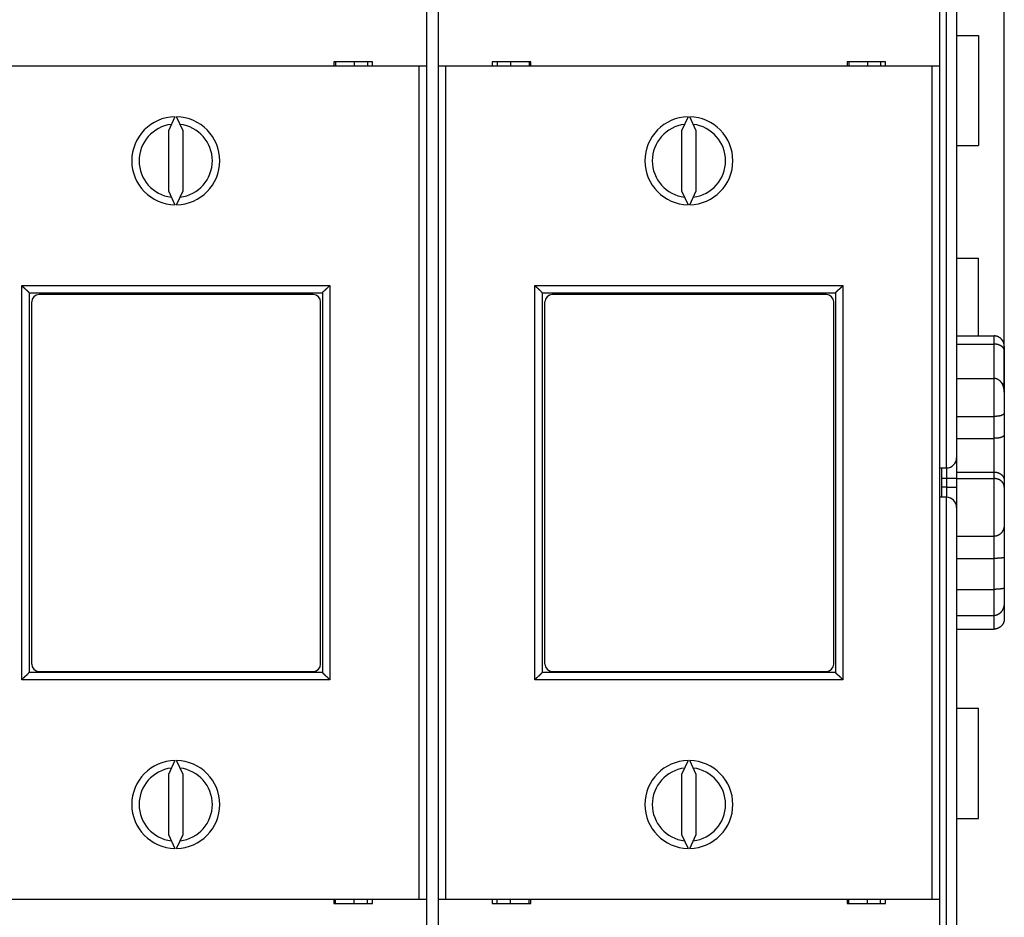
# Model space of a CAD drawing. Extents: x 90 to 594, y 0 to 384.
# Drawn here: x 452 to 519, y 118 to 180 of the extents above; entities that cross this region are included whole.
import ezdxf

# ---------------------------------------------------------------- set-up
doc = ezdxf.new("R2010")
doc.units = 0
doc.linetypes.add('HIDDENNEW0', pattern=[4.5, 1.5, -1.5, 1.5])
for name, color, linetype in [('5', 7, 'CONTINUOUS'), ('MUOTOVIIVAT', 40, 'HIDDENNEW0'), ('TANGVIIVATNONDEF', 3, 'HIDDENNEW0')]:
    doc.layers.add(name, color=color, linetype=linetype)
doc.styles.get("Standard").update_dxf_attribs({"font": 'monotxt.shx'})
doc.dimstyles.new('DSTYLE1', dxfattribs={"dimtxt": 3, "dimasz": 3, "dimexe": 3, "dimexo": 0, "dimgap": 2, "dimtad": 1, "dimrnd": 0.1, "dimzin": 3, "dimcen": 0.09, "dimazin": 3, "dimtp": 1, "dimtm": 1, "dimtfac": 1, "dimtofl": 0, "dimtmove": 0, "dimatfit": 3})

# ---------------------------------------------------------------- blocks, each defined once
blk = doc.blocks.new('_AH1')
at = {"color": 0, "linetype": 'CONTINUOUS'}
for p, q in [((-1, 0.166667), (0, 0)), ((-1, 0.166667), (-1, -0.166667)), ((0, 0), (-1, -0.166667)), ((0, 0), (-1, 0))]:
    blk.add_line(p, q, dxfattribs=at)
blk = doc.blocks.new('*D6005')
at = {"layer": '5', "color": 1, "linetype": 'CONTINUOUS'}
for p, q in [((372.80656, 195.0292), (372.80656, 226.44784)), ((519.06873, 154.51939), (519.06873, 226.44784)), ((372.80656, 223.44784), (445.93765, 223.44784)), ((519.06873, 223.44784), (445.93765, 223.44784))]:
    blk.add_line(p, q, dxfattribs=at)
at = {"layer": '5', "color": 1, "xscale": 3, "yscale": 3, "zscale": 3, "rotation": 180}
blk.add_blockref('_AH1', (372.80656, 223.44784), dxfattribs=at)
at = {"layer": '5', "color": 1, "xscale": 3, "yscale": 3, "zscale": 3}
blk.add_blockref('_AH1', (519.06873, 223.44784), dxfattribs=at)
at = {"layer": '5', "color": 1, "linetype": 'CONTINUOUS'}
blk.add_text('146,3', height=3, dxfattribs=at).set_placement((438.43765, 225.44884))

msp = doc.modelspace()

# ---------------------------------------------------------------- linework, layer by layer
at = {"layer": 'MUOTOVIIVAT', "color": 40, "linetype": 'CONTINUOUS'}
for p, q in [((479.65656, 184.5292), (479.65656, 176.4292)), ((480.45656, 184.5292), (480.45656, 176.4292)), ((514.65656, 184.5292), (514.65656, 176.4292)), ((515.81585, 182.73925), (515.81585, 149.7292)), ((515.81585, 178.5292), (517.31585, 178.5292)), ((517.31585, 178.5292), (517.31585, 171.0292)), ((473.34083, 176.72919), (473.34083, 176.42921)), ((475.97229, 176.72919), (473.34083, 176.72919)), ((473.45908, 176.7292), (473.45908, 176.4292)), ((474.72693, 176.7292), (474.72693, 176.4292)), ((475.63324, 176.7292), (475.63324, 176.4292)), ((475.97229, 176.42921), (475.97229, 176.72919)), ((486.77231, 176.72919), (484.14084, 176.72919)), ((484.14084, 176.72919), (484.14084, 176.42921)), ((484.47989, 176.7292), (484.47989, 176.4292)), ((485.3862, 176.7292), (485.3862, 176.4292)), ((486.65405, 176.7292), (486.65405, 176.4292)), ((486.77231, 176.42921), (486.77231, 176.72919)), ((508.34084, 176.72919), (508.34084, 176.42921)), ((510.9723, 176.72919), (508.34084, 176.72919)), ((508.45908, 176.7292), (508.45908, 176.4292)), ((509.72693, 176.7292), (509.72693, 176.4292)), ((510.63324, 176.7292), (510.63324, 176.4292)), ((510.9723, 176.42921), (510.9723, 176.72919)), ((479.15656, 176.4292), (445.95656, 176.4292)), ((479.65656, 176.4292), (479.15656, 176.4292)), ((479.15658, 119.62922), (479.15658, 176.42921)), ((479.65656, 176.4292), (479.65656, 119.6292)), ((480.95656, 176.4292), (480.45656, 176.4292)), ((480.45656, 176.4292), (480.45656, 119.6292)), ((480.95655, 176.42921), (480.95655, 119.62922)), ((514.15656, 176.4292), (480.95656, 176.4292)), ((514.15655, 119.62922), (514.15655, 176.42921)), ((514.65656, 176.4292), (514.15656, 176.4292)), ((514.65656, 176.4292), (514.65656, 119.6292)), ((462.49787, 172.97863), (462.05656, 172.03224)), ((463.05656, 172.03224), (462.61525, 172.97863)), ((497.49787, 172.97863), (497.05656, 172.03224)), ((498.05656, 172.03224), (497.61525, 172.97863)), ((462.05656, 172.03224), (462.05656, 167.92617)), ((463.05656, 167.92617), (463.05656, 172.03224)), ((497.05656, 172.03224), (497.05656, 167.92617)), ((498.05656, 167.92617), (498.05656, 172.03224)), ((515.81585, 171.0292), (517.31585, 171.0292)), ((462.05656, 167.92617), (462.49787, 166.97978)), ((462.61525, 166.97978), (463.05656, 167.92617)), ((497.05656, 167.92617), (497.49787, 166.97978)), ((497.61525, 166.97978), (498.05656, 167.92617)), ((515.81585, 163.3292), (517.31585, 163.3292)), ((517.31585, 158.03693), (517.31585, 163.3292)), ((452.55656, 160.9792), (452.55656, 135.0792)), ((452.55656, 160.9792), (472.55656, 160.9792)), ((471.936, 160.84975), (453.236, 160.84975)), ((453.55656, 160.9792), (453.55656, 160.84975)), ((453.936, 160.84975), (453.936, 160.9792)), ((471.236, 160.9792), (471.236, 160.84975)), ((471.55656, 160.9792), (471.55656, 160.84975)), ((472.55656, 160.9792), (472.55656, 135.0792)), ((487.55656, 160.9792), (487.55656, 135.0792)), ((487.55656, 160.9792), (507.55656, 160.9792)), ((506.936, 160.84975), (488.236, 160.84975)), ((488.55656, 160.9792), (488.55656, 160.84975)), ((488.936, 160.84975), (488.936, 160.9792)), ((506.236, 160.9792), (506.236, 160.84975)), ((506.55656, 160.9792), (506.55656, 160.84975)), ((507.55656, 160.9792), (507.55656, 135.0792)), ((452.736, 135.64975), (452.736, 160.34975)), ((472.436, 135.64975), (472.436, 160.34975)), ((487.736, 135.64975), (487.736, 160.34975)), ((507.436, 135.64975), (507.436, 160.34975)), ((515.81583, 158.03695), (518.36875, 158.03695)), ((515.81585, 157.48126), (518.36875, 157.48125)), ((519.06873, 157.3099), (519.06873, 156.99733)), ((519.06873, 156.99733), (519.06873, 154.51939)), ((515.81583, 155.13444), (518.36875, 155.13444)), ((519.06873, 154.51939), (519.06873, 154.20675)), ((519.06873, 154.20675), (519.06873, 152.75052)), ((515.81585, 152.54559), (518.36875, 152.5456)), ((519.06873, 152.75052), (519.06873, 151.27155)), ((519.06873, 151.27155), (519.06873, 148.15911)), ((515.81583, 151.05036), (518.36875, 151.05036)), ((515.81585, 149.7292), (515.81585, 148.3292)), ((514.65658, 149.0292), (515.11584, 149.0292)), ((514.81585, 148.3292), (514.81585, 149.0292)), ((515.81583, 148.75229), (518.36875, 148.75229)), ((514.81585, 147.7292), (514.81585, 148.3292)), ((515.81583, 148.30611), (518.36875, 148.30611)), ((515.81585, 148.3292), (515.81585, 147.7292)), ((519.06873, 148.15911), (519.06873, 147.71907)), ((514.81585, 147.0292), (514.81585, 147.7292)), ((515.81585, 147.7292), (515.81585, 146.3292)), ((519.06873, 147.71907), (519.06873, 145.15857)), ((515.11584, 147.0292), (514.65658, 147.02919)), ((515.81585, 146.3292), (515.81585, 113.31915)), ((515.81583, 144.36687), (518.36875, 144.36687)), ((515.81585, 142.85795), (518.36875, 142.85795)), ((519.06873, 142.9533), (519.06873, 140.8673)), ((515.81585, 140.74903), (518.36875, 140.74902)), ((519.06873, 140.8673), (519.06873, 139.86076)), ((519.06873, 139.86076), (519.06873, 138.76589)), ((515.81583, 138.95962), (518.36875, 138.95962)), ((515.81585, 138.03885), (518.36875, 138.03885)), ((472.55656, 135.0792), (452.55656, 135.0792)), ((453.236, 135.14975), (471.936, 135.14975)), ((453.55656, 135.14975), (453.55656, 135.0792)), ((453.936, 135.0792), (453.936, 135.14975)), ((471.236, 135.14975), (471.236, 135.0792)), ((471.55656, 135.14975), (471.55656, 135.0792)), ((507.55656, 135.0792), (487.55656, 135.0792)), ((488.236, 135.14975), (506.936, 135.14975)), ((488.55656, 135.14975), (488.55656, 135.0792)), ((488.936, 135.0792), (488.936, 135.14975)), ((506.236, 135.14975), (506.236, 135.0792)), ((506.55656, 135.14975), (506.55656, 135.0792)), ((517.31585, 132.6292), (515.81585, 132.6292)), ((517.31585, 125.1292), (517.31585, 132.6292)), ((462.49787, 129.07863), (462.05656, 128.13224)), ((463.05656, 128.13224), (462.61525, 129.07863)), ((497.49787, 129.07863), (497.05656, 128.13224)), ((498.05656, 128.13224), (497.61525, 129.07863)), ((462.05656, 128.13224), (462.05656, 124.02617)), ((463.05656, 124.02617), (463.05656, 128.13224)), ((497.05656, 128.13224), (497.05656, 124.02617)), ((498.05656, 124.02617), (498.05656, 128.13224)), ((515.81585, 125.1292), (517.31585, 125.1292)), ((462.05656, 124.02617), (462.49787, 123.07978)), ((462.61525, 123.07978), (463.05656, 124.02617)), ((497.05656, 124.02617), (497.49787, 123.07978)), ((497.61525, 123.07978), (498.05656, 124.02617)), ((445.95656, 119.6292), (479.15656, 119.6292)), ((473.34083, 119.62922), (473.34083, 119.3292)), ((473.45908, 119.3292), (473.45908, 119.6292)), ((474.72693, 119.3292), (474.72693, 119.6292)), ((475.63324, 119.3292), (475.63324, 119.6292)), ((475.97229, 119.3292), (475.97229, 119.62922)), ((479.15656, 119.6292), (479.65656, 119.6292)), ((479.65656, 119.6292), (479.65656, 111.5292)), ((480.45656, 119.6292), (480.95656, 119.6292)), ((480.45656, 119.6292), (480.45656, 111.5292)), ((480.95656, 119.6292), (514.15656, 119.6292)), ((484.14084, 119.62922), (484.14084, 119.3292)), ((484.47989, 119.3292), (484.47989, 119.6292)), ((485.3862, 119.3292), (485.3862, 119.6292)), ((486.65405, 119.3292), (486.65405, 119.6292)), ((486.77231, 119.3292), (486.77231, 119.62922)), ((508.34084, 119.62922), (508.34084, 119.3292)), ((508.45908, 119.3292), (508.45908, 119.6292)), ((509.72693, 119.3292), (509.72693, 119.6292)), ((510.63324, 119.3292), (510.63324, 119.6292)), ((510.9723, 119.3292), (510.9723, 119.62922)), ((514.15656, 119.6292), (514.65656, 119.6292)), ((514.65656, 119.6292), (514.65656, 111.5292)), ((473.34083, 119.3292), (475.97229, 119.3292)), ((484.14084, 119.3292), (486.77231, 119.3292)), ((508.34084, 119.3292), (510.9723, 119.3292))]:
    msp.add_line(p, q, dxfattribs=at)
for points in [[(452.55658, 160.97921), (452.5562, 160.97967, 0.00977861), (452.55515, 160.98092, 0.00063214), (452.55339, 160.98302, 0.00056235), (452.55098, 160.98588, 0.0010548), (452.5479, 160.98949, 0.0011155), (452.54421, 160.99378, 0.00114799), (452.5399, 160.99875, 0.0011558), (452.535, 161.00433, 0.00124277), (452.52952, 161.01052, 0.00127345), (452.5235, 161.01725, 0.00134936), (452.51693, 161.02451, 0.0013866), (452.50986, 161.03224, 0.00146893), (452.50228, 161.04042, 0.00151646), (452.49423, 161.04901, 0.00160464), (452.48571, 161.05797, 0.00166264), (452.47676, 161.06726, 0.00176003), (452.46737, 161.07685, 0.00182943), (452.4576, 161.08671, 0.00193661), (452.44743, 161.09679, 0.0020214), (452.4369, 161.10705, 0.0021473), (452.42602, 161.11748, 0.00224172), (452.41482, 161.12801, 0.00236599), (452.4033, 161.13864, 0.00222779), (452.3915, 161.14935, 0.00183212), (452.37944, 161.16016, 0.00149369), (452.36713, 161.17106, 0.00114164), (452.3546, 161.18208, 0.00084012), (452.34188, 161.1932, 0.00051956), (452.32898, 161.20445, 0.00024491), (452.31592, 161.21581, -0.00005252), (452.30274, 161.22732, -0.0003067), (452.28944, 161.23896, -0.00058542), (452.27606, 161.25074, -0.00082861), (452.26261, 161.26267, -0.00110351), (452.24911, 161.27477, -0.00132815), (452.2356, 161.28702, -0.00156954), (452.22209, 161.29943, -0.00182652), (452.2086, 161.31204, -0.00216138), (452.19513, 161.32485, -0.00228435), (452.18177, 161.33779, -0.00228605), (452.16858, 161.35083, -0.00288146), (452.15531, 161.36431, -0.00396549), (452.1419, 161.37836, -0.00300617), (452.12938, 161.39166, -0.00057677), (452.11811, 161.40379, -0.00507949), (452.10416, 161.4199, -0.0098738), (452.08336, 161.44539, -0.00487886), (452.05655, 161.47919, -0.00251385)], [(472.55655, 160.97921), (472.55693, 160.97967, -0.00955146), (472.55798, 160.98092, -0.00060783), (472.55974, 160.98302, -0.00055393), (472.56215, 160.98588, -0.00105058), (472.56523, 160.98949, -0.001113), (472.56892, 160.99378, -0.00114632), (472.57323, 160.99875, -0.00115463), (472.57813, 161.00433, -0.00124191), (472.5836, 161.01052, -0.00127279), (472.58963, 161.01725, -0.00134885), (472.59619, 161.02451, -0.00138619), (472.60327, 161.03224, -0.00146861), (472.61085, 161.04042, -0.0015162), (472.6189, 161.04901, -0.00160443), (472.62742, 161.05797, -0.00166248), (472.63637, 161.06726, -0.0017599), (472.64576, 161.07685, -0.00182932), (472.65553, 161.08671, -0.00193654), (472.6657, 161.09679, -0.00202134), (472.67623, 161.10705, -0.00214726), (472.68711, 161.11748, -0.0022417), (472.69831, 161.12801, -0.00236598), (472.70983, 161.13864, -0.00222779), (472.72163, 161.14935, -0.00183211), (472.73369, 161.16016, -0.00149368), (472.746, 161.17106, -0.00114162), (472.75853, 161.18208, -0.0008401), (472.77125, 161.1932, -0.00051952), (472.78415, 161.20445, -0.00024488), (472.79721, 161.21581, 0.00005256), (472.81039, 161.22732, 0.00030675), (472.82369, 161.23896, 0.00058548), (472.83707, 161.25074, 0.00082866), (472.85052, 161.26267, 0.00110357), (472.86402, 161.27477, 0.00132822), (472.87753, 161.28702, 0.00156962), (472.89104, 161.29943, 0.00182661), (472.90453, 161.31204, 0.00216147), (472.918, 161.32485, 0.00228445), (472.93135, 161.33779, 0.00228615), (472.94455, 161.35083, 0.00288157), (472.95782, 161.36431, 0.00396565), (472.97123, 161.37836, 0.00300629), (472.98375, 161.39166, 0.0005768), (472.99501, 161.40379, 0.00507969), (473.00897, 161.4199, 0.0098742), (473.02976, 161.44539, 0.00487906), (473.05657, 161.47919, 0.00251396)], [(487.55655, 160.97921), (487.55617, 160.97967, 0.01283231), (487.55513, 160.98092, 0.00095636), (487.55337, 160.98302, 0.00067453), (487.55096, 160.98588, 0.00111096), (487.54789, 160.98949, 0.00114872), (487.5442, 160.99378, 0.00117015), (487.53989, 160.99875, 0.00117137), (487.535, 161.00433, 0.00125424), (487.52952, 161.01052, 0.00128215), (487.5235, 161.01725, 0.00135613), (487.51693, 161.02451, 0.00139194), (487.50986, 161.03224, 0.00147319), (487.50228, 161.04042, 0.00151989), (487.49423, 161.04901, 0.00160739), (487.48571, 161.05797, 0.00166486), (487.47676, 161.06726, 0.00176178), (487.46737, 161.07685, 0.00183081), (487.4576, 161.08671, 0.00193766), (487.44743, 161.09679, 0.00202217), (487.4369, 161.10705, 0.00214781), (487.42602, 161.11748, 0.00224202), (487.41482, 161.12801, 0.00236607), (487.4033, 161.13864, 0.00222778), (487.3915, 161.14935, 0.00183208), (487.37944, 161.16016, 0.00149363), (487.36713, 161.17106, 0.00114154), (487.3546, 161.18208, 0.00084001), (487.34188, 161.1932, 0.00051942), (487.32898, 161.20445, 0.00024475), (487.31592, 161.21581, -0.0000527), (487.30274, 161.22732, -0.00030691), (487.28944, 161.23896, -0.00058566), (487.27606, 161.25074, -0.00082886), (487.26261, 161.26267, -0.00110379), (487.24911, 161.27477, -0.00132846), (487.2356, 161.28702, -0.00156988), (487.2221, 161.29943, -0.00182689), (487.2086, 161.31204, -0.00216179), (487.19513, 161.32485, -0.00228477), (487.18178, 161.33779, -0.00228647), (487.16858, 161.35083, -0.00288197), (487.15531, 161.36431, -0.00396618), (487.1419, 161.37836, -0.00300671), (487.12938, 161.39166, -0.00057689), (487.11812, 161.40379, -0.00508037), (487.10416, 161.4199, -0.00987553), (487.08337, 161.44539, -0.00487974), (487.05656, 161.47919, -0.00251432)], [(507.55656, 160.97921), (507.55694, 160.97967, -0.01054981), (507.55799, 160.98092, -0.00071447), (507.55974, 160.98302, -0.00059086), (507.56216, 160.98588, -0.00106908), (507.56523, 160.98949, -0.00112395), (507.56892, 160.99378, -0.00115362), (507.57323, 160.99875, -0.00115976), (507.57813, 161.00433, -0.00124569), (507.58361, 161.01052, -0.00127566), (507.58963, 161.01725, -0.00135108), (507.5962, 161.02451, -0.00138796), (507.60327, 161.03224, -0.00147001), (507.61085, 161.04042, -0.00151733), (507.6189, 161.04901, -0.00160534), (507.62742, 161.05797, -0.00166321), (507.63637, 161.06726, -0.00176048), (507.64576, 161.07685, -0.00182978), (507.65553, 161.08671, -0.00193688), (507.6657, 161.09679, -0.0020216), (507.67623, 161.10705, -0.00214743), (507.68711, 161.11748, -0.0022418), (507.69831, 161.12801, -0.00236601), (507.70983, 161.13864, -0.00222781), (507.72163, 161.14935, -0.00183216), (507.73369, 161.16016, -0.00149374), (507.746, 161.17106, -0.00114171), (507.75853, 161.18208, -0.00084021), (507.77125, 161.1932, -0.00051966), (507.78415, 161.20445, -0.00024504), (507.79721, 161.21581, 0.00005238), (507.81039, 161.22732, 0.00030654), (507.82369, 161.23896, 0.00058525), (507.83707, 161.25074, 0.00082841), (507.85052, 161.26267, 0.00110329), (507.86402, 161.27477, 0.00132792), (507.87753, 161.28702, 0.00156929), (507.89104, 161.29943, 0.00182624), (507.90453, 161.31204, 0.00216106), (507.918, 161.32485, 0.00228402), (507.93136, 161.33779, 0.00228573), (507.94455, 161.35083, 0.00288106), (507.95782, 161.36431, 0.00396496), (507.97123, 161.37836, 0.00300576), (507.98376, 161.39166, 0.00057667), (507.99502, 161.40379, 0.00507881), (508.00898, 161.4199, 0.00987247), (508.02977, 161.44539, 0.00487818), (508.05658, 161.47919, 0.0025135)], [(519.06873, 157.3099), (519.06825, 157.33157, 0.00544192), (519.06732, 157.35304, 0.00549167), (519.06591, 157.3743, 0.00562711), (519.06403, 157.39536, 0.00585617), (519.06165, 157.41622, 0.00605207), (519.0588, 157.43686, 0.00623223), (519.05543, 157.45729, 0.006407), (519.05156, 157.47751, 0.0065922), (519.04716, 157.49751, 0.00676088), (519.04224, 157.5173, 0.00693076), (519.03678, 157.53686, 0.00708257), (519.03079, 157.5562, 0.00723541), (519.02424, 157.57531, 0.00736582), (519.01714, 157.5942, 0.0074949), (519.00946, 157.61285, 0.00759791), (519.00121, 157.63128, 0.00769823), (518.99238, 157.64946, 0.00776899), (518.98296, 157.66741, 0.00783618), (518.97292, 157.68512, 0.00787105), (518.9623, 157.70259, 0.00790229), (518.95104, 157.71981, 0.00789936), (518.93917, 157.73679, 0.00789364), (518.92666, 157.75352, 0.007853), (518.91352, 157.76999, 0.00781118), (518.89972, 157.78621, 0.00773493), (518.88527, 157.80218, 0.00766013), (518.87015, 157.81789, 0.00755167), (518.85436, 157.83334, 0.00744628), (518.83788, 157.84851, 0.00735648), (518.82076, 157.86339, 0.0073588), (518.80297, 157.87793, 0.00735627), (518.78458, 157.89209, 0.00740883), (518.76556, 157.90582, 0.00746393), (518.74597, 157.91911, 0.00758217), (518.7258, 157.93189, 0.00764802), (518.7051, 157.94414, 0.00773188), (518.68388, 157.9558, 0.00793831), (518.66213, 157.96686, 0.00831246), (518.63984, 157.97725, 0.008188), (518.6172, 157.98695, 0.00774126), (518.59426, 157.9959, 0.00886491), (518.57047, 158.0041, 0.01108365), (518.54566, 158.0115, 0.00833097), (518.52211, 158.01799, 0.00229094), (518.50061, 158.02348, 0.01261861), (518.47226, 158.02831, 0.02276507), (518.42768, 158.03281, 0.01096845), (518.36875, 158.03695, 0.00564886)], [(519.06873, 156.99735), (519.06825, 157.0131, 0.00755877), (519.06732, 157.02855, 0.00777837), (519.06591, 157.04368, 0.00811958), (519.06403, 157.05852, 0.00856084), (519.06165, 157.07306, 0.00894878), (519.0588, 157.08733, 0.00929057), (519.05543, 157.10131, 0.00960514), (519.05156, 157.11503, 0.00989246), (519.04716, 157.12848, 0.01012734), (519.04224, 157.14168, 0.01031661), (519.03678, 157.15464, 0.01044295), (519.03079, 157.16735, 0.01051925), (519.02424, 157.17984, 0.01052442), (519.01714, 157.19211, 0.01047978), (519.00946, 157.20415, 0.01036361), (519.00121, 157.21599, 0.01020504), (518.99238, 157.22763, 0.00998137), (518.98296, 157.23909, 0.00972762), (518.97292, 157.25035, 0.00942034), (518.9623, 157.26144, 0.00909738), (518.95104, 157.27235, 0.00873482), (518.93917, 157.28311, 0.00837027), (518.92666, 157.29371, 0.00797974), (518.91352, 157.30417, 0.00759809), (518.89972, 157.31449, 0.00720271), (518.88527, 157.32467, 0.00682441), (518.87015, 157.33474, 0.00643971), (518.85436, 157.34468, 0.00607408), (518.83788, 157.35452, 0.00582623), (518.82076, 157.36421, 0.00575742), (518.80297, 157.37374, 0.00568048), (518.78458, 157.38307, 0.00566884), (518.76556, 157.39217, 0.00564874), (518.74597, 157.40101, 0.00569157), (518.7258, 157.40955, 0.00568267), (518.7051, 157.41777, 0.00570081), (518.68388, 157.42563, 0.00580476), (518.66213, 157.43311, 0.00604353), (518.63984, 157.44017, 0.00589543), (518.6172, 157.44678, 0.00552855), (518.59426, 157.4529, 0.00631694), (518.57047, 157.45852, 0.00788266), (518.54566, 157.46361, 0.00584457), (518.52211, 157.46809, 0.00152076), (518.50061, 157.47188, 0.00889888), (518.47226, 157.47524, 0.01595732), (518.42768, 157.47836, 0.00762288), (518.36875, 157.48125, 0.00390623)], [(519.06873, 154.20675), (519.06825, 154.2317, 0.00466574), (519.06732, 154.25674, 0.00458706), (519.06591, 154.28188, 0.00458286), (519.06403, 154.30709, 0.00468085), (519.06165, 154.33235, 0.00475177), (519.0588, 154.35763, 0.00482119), (519.05543, 154.38292, 0.00489055), (519.05156, 154.4082, 0.00498711), (519.04716, 154.43343, 0.00507524), (519.04224, 154.45861, 0.00518327), (519.03678, 154.4837, 0.00528411), (519.03079, 154.50869, 0.00540735), (519.02424, 154.53356, 0.00552185), (519.01714, 154.55828, 0.00565857), (519.00946, 154.58283, 0.00578552), (519.00121, 154.60719, 0.00593512), (518.99238, 154.63134, 0.00607346), (518.98296, 154.65526, 0.00623453), (518.97292, 154.67891, 0.00638255), (518.9623, 154.7023, 0.0065532), (518.95104, 154.72538, 0.00670854), (518.93917, 154.74815, 0.00688613), (518.92666, 154.77057, 0.00704568), (518.91352, 154.79264, 0.00722684), (518.89972, 154.81431, 0.00738643), (518.88527, 154.83558, 0.00756646), (518.87015, 154.85641, 0.00772161), (518.85436, 154.8768, 0.00789623), (518.83788, 154.89671, 0.0080018), (518.82076, 154.91612, 0.00809726), (518.80297, 154.93496, 0.008195), (518.78458, 154.95323, 0.00832685), (518.76556, 154.97085, 0.00847573), (518.74597, 154.98781, 0.00867635), (518.7258, 155.00404, 0.00883481), (518.7051, 155.01953, 0.00899491), (518.68388, 155.03421, 0.00930427), (518.66213, 155.04807, 0.00979036), (518.63984, 155.06105, 0.00972819), (518.6172, 155.07312, 0.009265), (518.59426, 155.0842, 0.01062191), (518.57047, 155.09433, 0.01328386), (518.54566, 155.10343, 0.01011343), (518.52211, 155.11139, 0.00294211), (518.50061, 155.11809, 0.01521058), (518.47226, 155.12398, 0.02753053), (518.42768, 155.12944, 0.01336579), (518.36875, 155.13444, 0.00691884)], [(519.06873, 154.51939), (519.06845, 154.52756, 0.00345282), (519.06806, 154.53562, 0.00353086), (519.06757, 154.54355, 0.0036536), (519.06696, 154.55137, 0.00381537), (519.06624, 154.55906, 0.00396607), (519.06541, 154.56665, 0.00410835), (519.06446, 154.57413, 0.00425236), (519.06339, 154.5815, 0.00439773), (519.06221, 154.58876, 0.00454013), (519.06091, 154.59592, 0.00467941), (519.05948, 154.60298, 0.00481502), (519.05793, 154.60994, 0.0049463), (519.05626, 154.6168, 0.00507192), (519.05446, 154.62357, 0.00519115), (519.05254, 154.63025, 0.00530283), (519.05049, 154.63684, 0.00540632), (519.0483, 154.64333, 0.00550028), (519.04599, 154.64975, 0.0055844), (519.04354, 154.65608, 0.00565712), (519.04095, 154.66233, 0.00571871), (519.03823, 154.6685, 0.0057673), (519.03538, 154.67459, 0.00580395), (519.03238, 154.68061, 0.0058264), (519.02925, 154.68656, 0.0058366), (519.02597, 154.69244, 0.00583202), (519.02255, 154.69826, 0.00581556), (519.01898, 154.704, 0.00578406), (519.01527, 154.70969, 0.00574138), (519.0114, 154.71532, 0.0056849), (519.00739, 154.72089, 0.00561921), (519.00323, 154.7264, 0.00553833), (518.99892, 154.73186, 0.00544784), (518.99445, 154.73726, 0.00535215), (518.98983, 154.74263, 0.00525553), (518.98504, 154.74794, 0.00512696), (518.98011, 154.75321, 0.00497776), (518.97501, 154.75843, 0.00489239), (518.96975, 154.76362, 0.00485437), (518.96431, 154.76878, 0.00458222), (518.95874, 154.77389, 0.00416358), (518.95304, 154.77893, 0.00444631), (518.94707, 154.78402, 0.00508961), (518.94075, 154.7892, 0.00373562), (518.93472, 154.79405, 0.00130518), (518.92919, 154.79841, 0.00501004), (518.92169, 154.80397, 0.00799891), (518.90962, 154.81249, 0.00369735), (518.89351, 154.82362, 0.00191838)], [(519.06873, 152.75051), (519.06825, 152.7479, -0.03675677), (519.06732, 152.7449, -0.02570773), (519.06591, 152.74149, -0.01910161), (519.06403, 152.73771, -0.01602668), (519.06165, 152.73357, -0.01356324), (519.0588, 152.72913, -0.01188441), (519.05543, 152.72437, -0.01055634), (519.05156, 152.71936, -0.00979299), (519.04716, 152.71409, -0.00907003), (519.04224, 152.7086, -0.00864741), (519.03678, 152.70292, -0.00820266), (519.03079, 152.69706, -0.00797617), (519.02424, 152.69105, -0.00768936), (519.01714, 152.68493, -0.00756526), (519.00946, 152.6787, -0.00736793), (519.00121, 152.67241, -0.0073025), (518.99238, 152.66606, -0.00715832), (518.98296, 152.65969, -0.00712508), (518.97292, 152.65332, -0.00701195), (518.9623, 152.64698, -0.00699516), (518.95104, 152.64069, -0.00689922), (518.93917, 152.63448, -0.00688861), (518.92666, 152.62837, -0.00680106), (518.91352, 152.62238, -0.00679063), (518.89972, 152.61655, -0.00670476), (518.88527, 152.61089, -0.00668816), (518.87015, 152.60544, -0.00660295), (518.85436, 152.6002, -0.00658505), (518.83788, 152.59522, -0.00627942), (518.82076, 152.59048, -0.00580502), (518.80297, 152.586, -0.00536881), (518.78458, 152.58176, -0.00497357), (518.76556, 152.57777, -0.00462714), (518.74597, 152.57401, -0.00432499), (518.7258, 152.5705, -0.0040377), (518.7051, 152.56723, -0.00376884), (518.68388, 152.5642, -0.00357464), (518.66213, 152.5614, -0.00343377), (518.63984, 152.55884, -0.0031617), (518.6172, 152.55651, -0.00281763), (518.59426, 152.55442, -0.00294335), (518.57047, 152.55254, -0.00330328), (518.54566, 152.5509, -0.00241363), (518.52211, 152.54948, -0.00086344), (518.50061, 152.54832, -0.00318216), (518.47226, 152.54732, -0.00509199), (518.42768, 152.54641, -0.00238223), (518.36875, 152.5456, -0.0012434)], [(519.06873, 151.27156), (519.06808, 151.2693, -0.02933563), (519.067, 151.26653, -0.01750185), (519.06547, 151.26321, -0.01232856), (519.06351, 151.25941, -0.01091945), (519.06108, 151.25514, -0.00961), (519.05819, 151.25046, -0.00877615), (519.0548, 151.24539, -0.00811901), (519.05093, 151.23997, -0.00792045), (519.04654, 151.23422, -0.00764048), (519.04165, 151.22819, -0.00760172), (519.03621, 151.22191, -0.00746791), (519.03025, 151.21541, -0.00752936), (519.02373, 151.20872, -0.00747773), (519.01665, 151.20189, -0.00758154), (519.00899, 151.19493, -0.00757088), (519.00075, 151.1879, -0.00769416), (518.99191, 151.18081, -0.00770149), (518.98247, 151.17371, -0.00782501), (518.97239, 151.16663, -0.00783872), (518.9617, 151.1596, -0.00796069), (518.95035, 151.15266, -0.00795744), (518.93837, 151.14584, -0.0080359), (518.9257, 151.13918, -0.00805378), (518.91237, 151.1327, -0.00820445), (518.89833, 151.12645, -0.00800775), (518.88363, 151.12044, -0.00765551), (518.86822, 151.11468, -0.00715051), (518.85218, 151.10917, -0.00655917), (518.83547, 151.10392, -0.00606286), (518.81816, 151.09891, -0.00565422), (518.80023, 151.09415, -0.00527512), (518.78173, 151.08963, -0.00493116), (518.76264, 151.08537, -0.00462679), (518.74302, 151.08135, -0.00436171), (518.72285, 151.07759, -0.00410435), (518.70218, 151.07406, -0.00386195), (518.68101, 151.07079, -0.00369216), (518.65935, 151.06775, -0.00357739), (518.63718, 151.06497, -0.00331617), (518.61468, 151.06243, -0.00297288), (518.5919, 151.06013, -0.00313544), (518.56831, 151.05808, -0.00355996), (518.54372, 151.05626, -0.00260741), (518.52039, 151.0547, -0.00090734), (518.49911, 151.0534, -0.00349535), (518.47106, 151.05229, -0.0056728), (518.42699, 151.05127, -0.00266249), (518.36875, 151.05036, -0.00138716)], [(518.36875, 148.75229), (518.39436, 148.7519, -0.00711221), (518.41974, 148.7508, -0.00729065), (518.44489, 148.74894, -0.00735012), (518.46978, 148.74638, -0.00728853), (518.49437, 148.74311, -0.0072866), (518.51867, 148.73916, -0.00729885), (518.54264, 148.73453, -0.00732853), (518.56627, 148.72924, -0.00734435), (518.58953, 148.7233, -0.00738739), (518.61241, 148.71674, -0.0074259), (518.63487, 148.70955, -0.00748929), (518.65691, 148.70176, -0.00754915), (518.6785, 148.69337, -0.00763418), (518.69962, 148.68442, -0.0077185), (518.72024, 148.67489, -0.00782778), (518.74037, 148.66482, -0.0079391), (518.75994, 148.65421, -0.00807419), (518.77898, 148.64309, -0.00821292), (518.79743, 148.63145, -0.00837786), (518.8153, 148.61933, -0.00855305), (518.83254, 148.60672, -0.00873975), (518.84916, 148.59365, -0.00892211), (518.86511, 148.58012, -0.00896132), (518.88043, 148.56619, -0.00878717), (518.89509, 148.55186, -0.0086594), (518.90913, 148.53718, -0.00848942), (518.92252, 148.52217, -0.00836127), (518.9353, 148.50688, -0.00818984), (518.94744, 148.49131, -0.00806492), (518.95898, 148.47552, -0.00790418), (518.9699, 148.45953, -0.00778916), (518.98023, 148.44337, -0.00764039), (518.98994, 148.42707, -0.00754734), (518.99907, 148.41066, -0.00743259), (519.0076, 148.39418, -0.00734582), (519.01556, 148.37765, -0.00721441), (519.02293, 148.36112, -0.00721758), (519.02974, 148.34459, -0.00727259), (519.03598, 148.3281, -0.00709712), (519.04166, 148.31173, -0.00666864), (519.04676, 148.29557, -0.00727885), (519.05134, 148.27932, -0.00858785), (519.05538, 148.26291, -0.00680449), (519.05885, 148.2476, -0.0027016), (519.06172, 148.23383, -0.00941568), (519.06422, 148.21682, -0.01703305), (519.06657, 148.19159, -0.00905637), (519.06873, 148.15911, -0.00502518)], [(519.06873, 147.71908), (519.0683, 147.73249, 0.00880303), (519.06739, 147.74628, 0.00823315), (519.06598, 147.76047, 0.00781285), (519.06409, 147.775, 0.00764702), (519.0617, 147.78986, 0.0074538), (519.0588, 147.80499, 0.00729954), (519.05538, 147.82038, 0.00715694), (519.05144, 147.836, 0.0070995), (519.04697, 147.8518, 0.0070306), (519.04197, 147.86777, 0.00702435), (519.03642, 147.88386, 0.00700456), (519.03032, 147.90005, 0.00704688), (519.02366, 147.91631, 0.00706953), (519.01645, 147.9326, 0.00714979), (519.00865, 147.94889, 0.00720641), (519.00029, 147.96516, 0.00731841), (518.99132, 147.98137, 0.00740266), (518.98178, 147.99748, 0.00754014), (518.97163, 148.01347, 0.00764585), (518.96088, 148.02932, 0.00780291), (518.94951, 148.04497, 0.00792378), (518.93752, 148.06041, 0.00809389), (518.9249, 148.0756, 0.00822338), (518.91166, 148.09051, 0.00840022), (518.89776, 148.10511, 0.00852994), (518.88322, 148.11938, 0.00870315), (518.86802, 148.13326, 0.00882832), (518.85217, 148.14675, 0.00899923), (518.83563, 148.15979, 0.0089538), (518.81846, 148.1724, 0.00876871), (518.80064, 148.18452, 0.00857634), (518.78222, 148.19617, 0.00839756), (518.7632, 148.20732, 0.00823711), (518.74362, 148.21796, 0.00811398), (518.72347, 148.22806, 0.00795652), (518.7028, 148.23763, 0.00779651), (518.68162, 148.24663, 0.00775729), (518.65994, 148.25508, 0.00783687), (518.63773, 148.26292, 0.00751536), (518.61519, 148.27017, 0.00693771), (518.59236, 148.27678, 0.0076368), (518.56871, 148.28278, 0.00911808), (518.54406, 148.28814, 0.00678097), (518.52067, 148.29281, 0.00211514), (518.49933, 148.29671, 0.00969619), (518.47122, 148.30012, 0.01667164), (518.42707, 148.30326, 0.00794362), (518.36875, 148.30611, 0.00411414)], [(519.06873, 145.15858), (519.0683, 145.13865, -0.00600766), (519.06739, 145.11845, -0.00579339), (519.06598, 145.09796, -0.0056639), (519.06409, 145.07723, -0.00567136), (519.0617, 145.05628, -0.00565321), (519.0588, 145.03515, -0.00564566), (519.05538, 145.01387, -0.0056413), (519.05144, 144.99245, -0.00568106), (519.04697, 144.97094, -0.00571255), (519.04197, 144.94937, -0.00577768), (519.03642, 144.92776, -0.00583507), (519.03032, 144.90613, -0.00592842), (519.02366, 144.88454, -0.00601146), (519.01645, 144.86299, -0.00612968), (519.00865, 144.84152, -0.00623595), (519.00029, 144.82017, -0.00637767), (518.99132, 144.79895, -0.0065054), (518.98178, 144.77791, -0.00666862), (518.97163, 144.75706, -0.00681559), (518.96088, 144.73644, -0.00699804), (518.94951, 144.71609, -0.00716144), (518.93752, 144.69601, -0.00735994), (518.9249, 144.67626, -0.00753622), (518.91166, 144.65685, -0.00774708), (518.89776, 144.63783, -0.00793079), (518.88322, 144.6192, -0.008147), (518.86802, 144.60102, -0.00833398), (518.85217, 144.58329, -0.00855469), (518.83563, 144.56607, -0.00863806), (518.81846, 144.54936, -0.00864123), (518.80064, 144.53321, -0.00863959), (518.78222, 144.51763, -0.00865466), (518.7632, 144.50266, -0.00868522), (518.74362, 144.48831, -0.00875441), (518.72347, 144.47463, -0.00878064), (518.7028, 144.46163, -0.00879852), (518.68162, 144.44935, -0.00895349), (518.65994, 144.4378, -0.00925574), (518.63773, 144.42702, -0.00905859), (518.61519, 144.41703, -0.00851157), (518.59236, 144.40789, -0.0095787), (518.56871, 144.39956, -0.0117256), (518.54406, 144.3921, -0.0088384), (518.52067, 144.38559, -0.00266782), (518.49933, 144.38012, -0.01298049), (518.47122, 144.37534, -0.02294523), (518.42707, 144.37091, -0.01105135), (518.36875, 144.36687, -0.00572526)], [(519.06873, 145.15858), (519.06873, 145.07542), (519.06873, 144.99272, -0.00000002), (519.06873, 144.91051, -0.00000002), (519.06873, 144.82879, -0.00000002), (519.06873, 144.74761, -0.00000002), (519.06873, 144.66698, -0.00000003), (519.06873, 144.58693, -0.00000003), (519.06873, 144.50746, -0.00000003), (519.06873, 144.42863, -0.00000003), (519.06873, 144.35044, -0.00000003), (519.06873, 144.27292, -0.00000003), (519.06873, 144.19608, -0.00000003), (519.06873, 144.11996, -0.00000003), (519.06873, 144.04456, -0.00000003), (519.06873, 143.96992, -0.00000003), (519.06873, 143.89605, -0.00000003), (519.06873, 143.82302, -0.00000003), (519.06873, 143.75072, -0.00000003), (519.06873, 143.67917, -0.00000003), (519.06873, 143.60871, -0.00000003), (519.06873, 143.53949, -0.00000003), (519.06873, 143.47016, -0.00000004), (519.06873, 143.4003, -0.00000003), (519.06873, 143.33523), (519.06873, 143.27684, -0.00000005), (519.06873, 143.20403, -0.00000009), (519.06873, 143.09473, -0.00000004), (519.06873, 142.9533)], [(519.06873, 142.9533), (519.06832, 142.94717, -0.02094606), (519.06742, 142.94149, -0.02371127), (519.06604, 142.93626, -0.02687389), (519.06417, 142.93144, -0.02950302), (519.06178, 142.92703, -0.03119447), (519.0589, 142.92299, -0.03154831), (519.05549, 142.91932, -0.03054932), (519.05157, 142.91597, -0.02833492), (519.04711, 142.91294, -0.02535454), (519.04212, 142.91019, -0.02209777), (519.03658, 142.90772, -0.01884996), (519.0305, 142.90549, -0.01586013), (519.02385, 142.90349, -0.01320363), (519.01664, 142.90169, -0.01089948), (519.00885, 142.90009, -0.00894835), (519.00049, 142.89863, -0.00727113), (518.99154, 142.89733, -0.0058822), (518.982, 142.89613, -0.00467292), (518.97185, 142.89504, -0.00368462), (518.9611, 142.89402, -0.00280385), (518.94973, 142.89306, -0.00209286), (518.93774, 142.89213, -0.00144112), (518.92512, 142.89121, -0.00092201), (518.91187, 142.89028, -0.00043031), (518.89796, 142.88931, -0.000048), (518.88342, 142.8883, 0.00032448), (518.8682, 142.88721, 0.00061444), (518.85234, 142.88602, 0.00091515), (518.83579, 142.88472, 0.00089812), (518.81861, 142.88331, 0.000638), (518.80077, 142.88181, 0.00041454), (518.78234, 142.88024, 0.00018056), (518.7633, 142.87862, -0.00000725), (518.7437, 142.87695, -0.00019901), (518.72353, 142.87526, -0.00034837), (518.70285, 142.87356, -0.00050248), (518.68166, 142.87187, -0.00064987), (518.65995, 142.8702, -0.00083262), (518.63773, 142.86857, -0.00090049), (518.61518, 142.867, -0.00091348), (518.59234, 142.8655, -0.00119811), (518.56868, 142.86409, -0.00170168), (518.54402, 142.86277, -0.00125346), (518.52062, 142.8616, -0.00016066), (518.49928, 142.86058, -0.00220861), (518.47118, 142.85966, -0.00427993), (518.42705, 142.85878, -0.00205361), (518.36875, 142.85795, -0.00103356)], [(519.06873, 140.86732), (519.06825, 140.86109, -0.01981578), (519.06732, 140.85524, -0.02191139), (519.06591, 140.84978, -0.02430499), (519.06403, 140.84469, -0.02633942), (519.06165, 140.83995, -0.0276213), (519.0588, 140.83553, -0.02793173), (519.05543, 140.83143, -0.02726677), (519.05156, 140.82761, -0.02570924), (519.04716, 140.82407, -0.02349899), (519.04224, 140.82078, -0.02098733), (519.03678, 140.81773, -0.01835897), (519.03079, 140.8149, -0.01585399), (519.02424, 140.81227, -0.01353186), (519.01714, 140.80981, -0.0114681), (519.00946, 140.80753, -0.00965816), (519.00121, 140.80538, -0.00808224), (518.99238, 140.80337, -0.00673759), (518.98296, 140.80146, -0.00556378), (518.97292, 140.79964, -0.00457777), (518.9623, 140.79789, -0.0037045), (518.95104, 140.7962, -0.00297979), (518.93917, 140.79454, -0.00232468), (518.92666, 140.7929, -0.00178741), (518.91352, 140.79126, -0.00128956), (518.89972, 140.78959, -0.00088816), (518.88527, 140.78789, -0.00050714), (518.87015, 140.78613, -0.00020209), (518.85436, 140.7843, 0.00009967), (518.83788, 140.78237, 0.00012107), (518.82076, 140.78037, -0.00008339), (518.80297, 140.77831, -0.00025249), (518.78458, 140.7762, -0.00043636), (518.76556, 140.77405, -0.0005814), (518.74597, 140.7719, -0.00073828), (518.7258, 140.76975, -0.0008538), (518.7051, 140.76761, -0.00097704), (518.68388, 140.76552, -0.00110286), (518.66213, 140.76347, -0.00127185), (518.63984, 140.7615, -0.00130689), (518.6172, 140.75961, -0.00127727), (518.59426, 140.75782, -0.00158306), (518.57047, 140.75615, -0.00214057), (518.54566, 140.75461, -0.00157228), (518.52211, 140.75323, -0.00026738), (518.50061, 140.75204, -0.00263973), (518.47226, 140.75098, -0.00497476), (518.42768, 140.74997, -0.0023741), (518.36875, 140.74902, -0.00119878)], [(519.06873, 139.86077), (519.06825, 139.83549, -0.00463051), (519.06732, 139.81026, -0.00460353), (519.06591, 139.78507, -0.00464949), (519.06403, 139.75994, -0.00478773), (519.06165, 139.73488, -0.00489877), (519.0588, 139.70991, -0.00500384), (519.05543, 139.68504, -0.00510778), (519.05156, 139.66028, -0.00523244), (519.04716, 139.63566, -0.00534783), (519.04224, 139.61118, -0.00547699), (519.03678, 139.58685, -0.00559767), (519.03079, 139.5627, -0.00573403), (519.02424, 139.53873, -0.00586), (519.01714, 139.51495, -0.00600101), (519.00946, 139.49139, -0.00613008), (519.00121, 139.46806, -0.00627402), (518.99238, 139.44497, -0.00640395), (518.98296, 139.42212, -0.00654825), (518.97292, 139.39955, -0.0066762), (518.9623, 139.37726, -0.00681787), (518.95104, 139.35526, -0.00694049), (518.93917, 139.33357, -0.00707603), (518.92666, 139.31221, -0.0071896), (518.91352, 139.29118, -0.00731522), (518.89972, 139.2705, -0.00741565), (518.88527, 139.25019, -0.00752727), (518.87015, 139.23026, -0.00761063), (518.85436, 139.21071, -0.0077042), (518.83788, 139.19158, -0.00776043), (518.82076, 139.17289, -0.00784498), (518.80297, 139.1547, -0.00793064), (518.78458, 139.13703, -0.00805886), (518.76556, 139.11995, -0.00820063), (518.74597, 139.10348, -0.00839995), (518.7258, 139.08769, -0.00855447), (518.7051, 139.07259, -0.00871732), (518.68388, 139.05825, -0.00902523), (518.66213, 139.04469, -0.0095141), (518.63984, 139.03198, -0.00945799), (518.6172, 139.02013, -0.00901255), (518.59426, 139.00924, -0.01036368), (518.57047, 138.99927, -0.01301044), (518.54566, 138.9903, -0.00989282), (518.52211, 138.98244, -0.00281956), (518.50061, 138.97582, -0.01496962), (518.47226, 138.96999, -0.0272001), (518.42768, 138.96458, -0.01320539), (518.36875, 138.95962, -0.0068276)], [(519.06873, 138.76589), (519.06825, 138.74422, -0.00544165), (519.06732, 138.72275, -0.00549144), (519.06591, 138.70149, -0.00562691), (519.06403, 138.68042, -0.00585599), (519.06165, 138.65957, -0.00605192), (519.0588, 138.63892, -0.00623211), (519.05543, 138.61849, -0.00640691), (519.05156, 138.59827, -0.00659214), (519.04716, 138.57827, -0.00676084), (519.04224, 138.55848, -0.00693075), (519.03678, 138.53892, -0.00708258), (519.03079, 138.51958, -0.00723544), (519.02424, 138.50047, -0.00736587), (519.01714, 138.48158, -0.00749498), (519.00946, 138.46293, -0.007598), (519.00121, 138.4445, -0.00769833), (518.99238, 138.42632, -0.00776911), (518.98296, 138.40837, -0.0078363), (518.97292, 138.39066, -0.00787117), (518.9623, 138.37319, -0.00790241), (518.95104, 138.35597, -0.00789949), (518.93917, 138.33899, -0.00789376), (518.92666, 138.32227, -0.0078531), (518.91352, 138.30579, -0.00781127), (518.89972, 138.28957, -0.00773501), (518.88527, 138.2736, -0.00766019), (518.87015, 138.2579, -0.0075517), (518.85436, 138.24245, -0.0074463), (518.83788, 138.22727, -0.0073565), (518.82076, 138.21239, -0.00735887), (518.80297, 138.19786, -0.0073564), (518.78458, 138.18369, -0.00740902), (518.76556, 138.16996, -0.00746416), (518.74597, 138.15667, -0.00758247), (518.7258, 138.14389, -0.00764837), (518.7051, 138.13164, -0.0077323), (518.68388, 138.11998, -0.00793879), (518.66213, 138.10893, -0.00831304), (518.63984, 138.09854, -0.0081886), (518.6172, 138.08883, -0.00774187), (518.59426, 138.07989, -0.00886568), (518.57047, 138.07168, -0.01108471), (518.54566, 138.06429, -0.00833177), (518.52211, 138.05779, -0.00229109), (518.50061, 138.05231, -0.01261993), (518.47226, 138.04748, -0.02276756), (518.42768, 138.04298, -0.01096961), (518.36875, 138.03885, -0.00564944)], [(452.05655, 134.5792), (452.06798, 134.59476, -0.00535321), (452.07968, 134.61, -0.00555702), (452.09167, 134.6249, -0.00545447), (452.10392, 134.6395, -0.00500267), (452.11641, 134.65379, -0.00467693), (452.12911, 134.66781, -0.00438221), (452.14199, 134.68155, -0.00410539), (452.15504, 134.69503, -0.00376519), (452.16823, 134.70827, -0.00347132), (452.18153, 134.72128, -0.00313886), (452.19494, 134.73406, -0.00284568), (452.20841, 134.74665, -0.0025075), (452.22193, 134.75903, -0.00220981), (452.23548, 134.77125, -0.00186779), (452.24903, 134.78329, -0.00156451), (452.26256, 134.79518, -0.00121474), (452.27605, 134.80693, -0.00090288), (452.28947, 134.81856, -0.00054327), (452.3028, 134.83007, -0.0002169), (452.31602, 134.84148, 0.000163), (452.3291, 134.85281, 0.00050165), (452.34203, 134.86406, 0.0008846), (452.35477, 134.87525, 0.00127105), (452.3673, 134.88639, 0.0017547), (452.37961, 134.8975, 0.00201873), (452.39167, 134.90857, 0.00211203), (452.40345, 134.91958, 0.00209235), (452.41495, 134.93049, 0.00192864), (452.42614, 134.94127, 0.00182761), (452.437, 134.95189, 0.00173874), (452.44752, 134.96232, 0.00167183), (452.45768, 134.97251, 0.00157884), (452.46744, 134.98244, 0.00151772), (452.47682, 134.99209, 0.00143852), (452.48576, 135.00139, 0.0013883), (452.49427, 135.01035, 0.00131507), (452.50231, 135.0189, 0.00127381), (452.50989, 135.02703, 0.00120911), (452.51696, 135.03469, 0.0011727), (452.52352, 135.04187, 0.00110511), (452.52953, 135.04851, 0.00108655), (452.53502, 135.05461, 0.00104627), (452.53993, 135.06013, 0.00100025), (452.54422, 135.06498, 0.00088622), (452.54782, 135.06908, 0.00096617), (452.55098, 135.07271, 0.00100715), (452.55391, 135.0761, 0.00106466), (452.55658, 135.07922, 0.00142445)], [(473.05657, 134.5792), (473.04515, 134.59476, 0.00535345), (473.03345, 134.61, 0.00555727), (473.02145, 134.6249, 0.0054547), (473.0092, 134.6395, 0.00500289), (472.99672, 134.65379, 0.00467713), (472.98402, 134.66781, 0.0043824), (472.97114, 134.68155, 0.00410556), (472.95809, 134.69503, 0.00376534), (472.9449, 134.70827, 0.00347146), (472.9316, 134.72128, 0.003139), (472.91819, 134.73406, 0.00284581), (472.90472, 134.74665, 0.00250762), (472.8912, 134.75903, 0.00220992), (472.87765, 134.77125, 0.00186788), (472.8641, 134.78329, 0.00156459), (472.85056, 134.79518, 0.00121482), (472.83708, 134.80693, 0.00090295), (472.82366, 134.81856, 0.00054333), (472.81033, 134.83007, 0.00021695), (472.79711, 134.84148, -0.00016295), (472.78403, 134.85281, -0.00050161), (472.7711, 134.86406, -0.00088457), (472.75836, 134.87525, -0.00127103), (472.74583, 134.88639, -0.00175469), (472.73352, 134.8975, -0.00201872), (472.72146, 134.90857, -0.00211202), (472.70968, 134.91958, -0.00209233), (472.69818, 134.93049, -0.00192862), (472.68699, 134.94127, -0.00182757), (472.67613, 134.95189, -0.00173869), (472.66561, 134.96232, -0.00167177), (472.65545, 134.97251, -0.00157876), (472.64569, 134.98244, -0.00151762), (472.63631, 134.99209, -0.00143841), (472.62737, 135.00139, -0.00138816), (472.61886, 135.01035, -0.0013149), (472.61081, 135.0189, -0.00127361), (472.60324, 135.02703, -0.00120885), (472.59617, 135.03469, -0.0011724), (472.58961, 135.04187, -0.00110478), (472.58359, 135.04851, -0.00108607), (472.57811, 135.05461, -0.00104551), (472.5732, 135.06013, -0.0009995), (472.56891, 135.06498, -0.000886), (472.56531, 135.06908, -0.00096461), (472.56215, 135.07271, -0.00100102), (472.55922, 135.0761, -0.00105629), (472.55655, 135.07922, -0.00141541)], [(487.05656, 134.5792), (487.06799, 134.59476, -0.00535426), (487.07969, 134.61, -0.00555809), (487.09168, 134.6249, -0.0054555), (487.10393, 134.6395, -0.00500361), (487.11642, 134.65379, -0.00467781), (487.12911, 134.66781, -0.00438303), (487.14199, 134.68155, -0.00410615), (487.15504, 134.69503, -0.00376589), (487.16823, 134.70827, -0.00347196), (487.18153, 134.72128, -0.00313945), (487.19494, 134.73406, -0.00284623), (487.20841, 134.74665, -0.002508), (487.22193, 134.75903, -0.00221026), (487.23548, 134.77125, -0.00186819), (487.24903, 134.78329, -0.00156488), (487.26256, 134.79518, -0.00121507), (487.27605, 134.80693, -0.00090318), (487.28947, 134.81856, -0.00054352), (487.3028, 134.83007, -0.00021712), (487.31602, 134.84148, 0.00016281), (487.3291, 134.85281, 0.00050149), (487.34203, 134.86406, 0.00088448), (487.35477, 134.87525, 0.00127096), (487.3673, 134.88639, 0.00175464), (487.37961, 134.8975, 0.00201872), (487.39167, 134.90857, 0.00211212), (487.40345, 134.91958, 0.00209254), (487.41495, 134.93049, 0.00192899), (487.42614, 134.94127, 0.00182809), (487.437, 134.95189, 0.00173939), (487.44752, 134.96232, 0.00167266), (487.45768, 134.97251, 0.00157988), (487.46744, 134.98244, 0.00151899), (487.47681, 134.99209, 0.00144008), (487.48576, 135.00139, 0.00139016), (487.49427, 135.01035, 0.0013173), (487.50231, 135.0189, 0.00127653), (487.50989, 135.02703, 0.00121251), (487.51695, 135.03469, 0.00117669), (487.52352, 135.04187, 0.00110958), (487.52953, 135.04851, 0.00109281), (487.53501, 135.05461, 0.00105635), (487.53992, 135.06013, 0.00101024), (487.54421, 135.06498, 0.00088924), (487.54781, 135.06908, 0.00098701), (487.55096, 135.07271, 0.00108874), (487.55388, 135.0761, 0.00117618), (487.55655, 135.07922, 0.00154496)], [(508.05658, 134.5792), (508.04516, 134.59476, 0.0053524), (508.03346, 134.61, 0.0055562), (508.02146, 134.6249, 0.00545367), (508.00921, 134.6395, 0.00500194), (507.99672, 134.65379, 0.00467625), (507.98403, 134.66781, 0.00438158), (507.97114, 134.68155, 0.0041048), (507.9581, 134.69503, 0.00376465), (507.9449, 134.70827, 0.00347082), (507.9316, 134.72128, 0.00313841), (507.91819, 134.73406, 0.00284526), (507.90472, 134.74665, 0.00250712), (507.8912, 134.75903, 0.00220946), (507.87765, 134.77125, 0.00186747), (507.8641, 134.78329, 0.00156423), (507.85057, 134.79518, 0.00121449), (507.83708, 134.80693, 0.00090266), (507.82366, 134.81856, 0.00054307), (507.81033, 134.83007, 0.00021673), (507.79711, 134.84148, -0.00016314), (507.78403, 134.85281, -0.00050177), (507.7711, 134.86406, -0.00088469), (507.75836, 134.87525, -0.00127111), (507.74583, 134.88639, -0.00175473), (507.73352, 134.8975, -0.00201874), (507.72146, 134.90857, -0.00211205), (507.70968, 134.91958, -0.00209239), (507.69818, 134.93049, -0.00192873), (507.68699, 134.94127, -0.00182773), (507.67613, 134.95189, -0.0017389), (507.66561, 134.96232, -0.00167204), (507.65545, 134.97251, -0.0015791), (507.64569, 134.98244, -0.00151804), (507.63631, 134.99209, -0.00143892), (507.62737, 135.00139, -0.00138877), (507.61886, 135.01035, -0.00131564), (507.61082, 135.0189, -0.0012745), (507.60324, 135.02703, -0.00120997), (507.59617, 135.03469, -0.00117372), (507.58961, 135.04187, -0.00110625), (507.5836, 135.04851, -0.00108814), (507.57812, 135.05461, -0.00104883), (507.5732, 135.06013, -0.0010028), (507.56891, 135.06498, -0.00088699), (507.56531, 135.06908, -0.00097148), (507.56215, 135.07271, -0.0010279), (507.55923, 135.0761, -0.00109301), (507.55656, 135.07922, -0.00145507)]]:
    msp.add_lwpolyline(points, format="xyb", dxfattribs=at)
for centre, radius, start, end in [((462.55656, 169.9792), 3, 91.120966, 268.87903), ((462.55656, 169.9792), 3, 271.12097, 448.87903), ((497.55656, 169.9792), 3, 91.120966, 268.87903), ((497.55656, 169.9792), 3, 271.12097, 448.87903), ((462.55656, 169.9792), 2.5, 96.892103, 263.1079), ((462.55656, 169.9792), 2.5, 276.8921, 443.1079), ((497.55656, 169.9792), 2.5, 96.892103, 263.1079), ((497.55656, 169.9792), 2.5, 276.8921, 443.1079), ((453.236, 160.34975), 0.5, 90, 180), ((471.936, 160.34975), 0.5, 0, 90), ((488.236, 160.34975), 0.5, 90, 180), ((506.936, 160.34975), 0.5, 0, 90), ((515.11585, 149.7292), 0.7, 270, 360), ((515.11585, 146.3292), 0.7, 0, 90), ((453.236, 135.64975), 0.5, 180, 270), ((471.936, 135.64975), 0.5, 270, 360), ((488.236, 135.64975), 0.5, 180, 270), ((506.936, 135.64975), 0.5, 270, 360), ((462.55656, 126.0792), 3, 91.120966, 268.87903), ((462.55656, 126.0792), 3, 271.12097, 448.87903), ((497.55656, 126.0792), 3, 91.120966, 268.87903), ((497.55656, 126.0792), 3, 271.12097, 448.87903), ((462.55656, 126.0792), 2.5, 96.892103, 263.1079), ((462.55656, 126.0792), 2.5, 276.8921, 443.1079), ((497.55656, 126.0792), 2.5, 96.892103, 263.1079), ((497.55656, 126.0792), 2.5, 276.8921, 443.1079)]:
    msp.add_arc(centre, radius, start, end, dxfattribs=at)
at = {"layer": 'TANGVIIVATNONDEF', "color": 3, "linetype": 'CONTINUOUS'}
for p, q in [((515.11585, 149.0292), (515.11585, 183.02921)), ((452.05655, 161.47919), (473.05657, 161.47919)), ((452.05655, 134.5792), (452.05655, 161.47919)), ((473.05657, 161.47919), (473.05657, 134.5792)), ((487.05656, 161.47919), (508.05658, 161.47919)), ((487.05656, 134.5792), (487.05656, 161.47919)), ((508.05658, 161.47919), (508.05658, 134.5792)), ((518.36873, 157.48126), (518.36873, 158.03693)), ((518.36875, 155.13444), (518.36875, 157.48125)), ((518.36873, 152.54559), (518.36873, 155.13445)), ((518.36875, 151.05036), (518.36875, 152.5456)), ((518.36873, 148.75231), (518.36873, 151.05037)), ((515.11585, 149.0292), (515.11585, 148.32922)), ((518.36875, 148.30611), (518.36875, 148.75229)), ((514.81583, 148.32922), (515.11585, 148.32922)), ((515.11585, 148.32922), (515.11585, 147.72921)), ((515.11585, 148.3292), (515.81585, 148.3292)), ((518.36873, 144.36688), (518.36873, 148.30611)), ((515.11585, 147.72921), (514.81583, 147.72921)), ((515.11585, 147.72921), (515.81583, 147.72921)), ((515.11585, 147.72921), (515.11585, 147.02919)), ((515.11585, 113.02919), (515.11585, 147.02919)), ((518.36873, 142.85795), (518.36873, 144.35517)), ((518.36875, 140.74902), (518.36875, 142.85795)), ((518.36873, 138.95961), (518.36873, 140.74903)), ((518.36875, 138.03885), (518.36875, 138.95962)), ((473.05657, 134.5792), (452.05655, 134.5792)), ((508.05658, 134.5792), (487.05656, 134.5792))]:
    msp.add_line(p, q, dxfattribs=at)

# ---------------------------------------------------------------- dimensions: what is measured, and where the dimension line sits
at = {"layer": '5', "color": 1, "linetype": 'CONTINUOUS'}
dim = msp.add_linear_dim(base=(519.06873, 223.44784), p1=(372.80656, 195.0292), p2=(519.06873, 154.51939), dimstyle='DSTYLE1', override={"dimblk": '_AH1', "dimsah": 0}, dxfattribs=at)
dim.commit()
dim.dimension.update_dxf_attribs({"geometry": '*D6005', "text_midpoint": (445.93765, 226.94884), "dimtype": 128})

doc.saveas('drawing.dxf')
